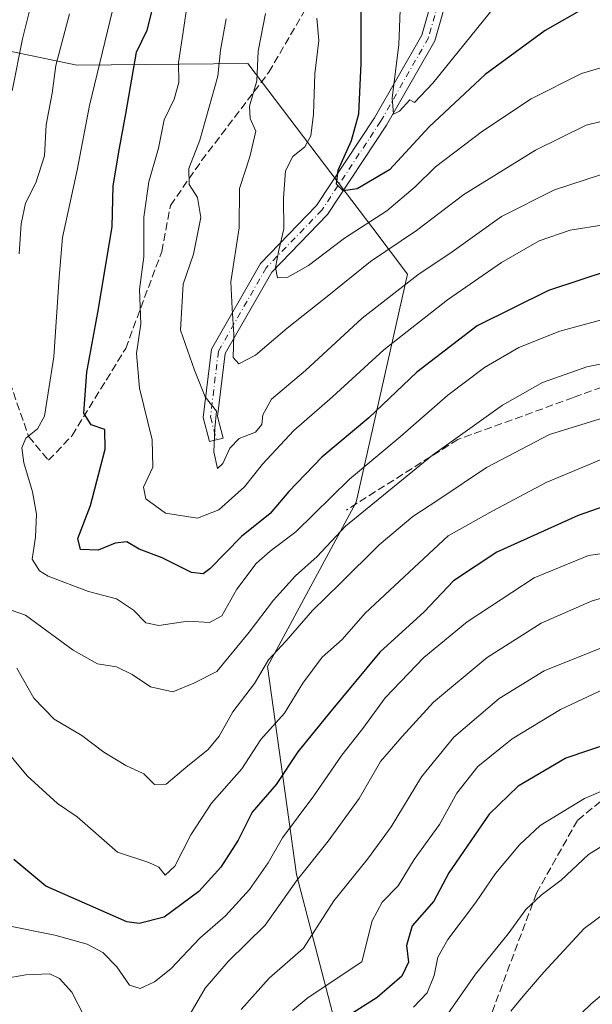
# Model space of a CAD drawing. Units: metres. Extents: x 593426 to 596856, y 4756821 to 4759190.
# Drawn here: x 594533 to 594655, y 4757405 to 4757615 of the extents above; entities that cross this region are included whole.
import ezdxf

# ---------------------------------------------------------------- set-up
doc = ezdxf.new("R2010")
doc.units = ezdxf.units.M
doc.header["$MEASUREMENT"] = 0
doc.linetypes.add('DGN Style 3', pattern=[2.307223458686699, 1.648016756204785, -0.6592067024819142])
doc.linetypes.add('DGN Style 4', pattern=[2.6384748266838614, 1.318413404963828, -0.6592067024819142, 0.001648016756204785, -0.6592067024819142])
for name, color, linetype, lineweight in [('Arbolado forestal CxS', 92, 'Continuous', 0), ('Curva de nivel maestra', 30, 'Continuous', 30), ('Curva de nivel normal', 30, 'Continuous', 0), ('Pista no pavimentada Cxs', 111, 'Continuous', 0), ('Pista no pavimentada eje', 91, 'DGN Style 4', 0), ('Senda', 7, 'DGN Style 3', 0)]:
    doc.layers.add(name, color=color, linetype=linetype, lineweight=lineweight)

# ---------------------------------------------------------------- blocks, each defined once
blk = doc.blocks.new('*U26')
at = {"layer": 'Arbolado forestal CxS', "color": 92, "linetype": 'Continuous', "lineweight": 0}
blk.add_polyline3d([(594528.7158000004, 4757608.4232, 567.9021000000066), (594545.0763999998, 4757604.983899999, 558.1261999999988), (594581.4617, 4757605.3914, 536.8053999999975), (594608.0105999997, 4757570.3093, 530.0673999999999), (594615.4130999995, 4757560.5273, 537.6937000000034), (594604.4994999999, 4757512.0253, 557.7872000000061), (594585.6447000002, 4757477.090299999, 564.0483999999997), (594591.7951999997, 4757432.797700001, 583.1371999999974), (594605.7962999997, 4757379.1735, 608.0981000000029), (594634.7374, 4757311.9461, 626.8212000000058), (594650.3905999997, 4757242.4901, 633.491399999999), (594649.9628999997, 4757207.5595, 634.5890000000073), (594594.0390999997, 4757247.7623, 627.2161000000051), (594572.1942999996, 4757252.1293, 627.9639000000025), (594554.7188999997, 4757244.848300001, 634.1511000000028), (594536.4826999997, 4757223.8257, 646.6907000000066), (594643.3069000002, 4757142.674699999, 655.6276000000071), (594651.1956000002, 4757130.1303, 658.8772999999928)], dxfattribs=at)

msp = doc.modelspace()

# ---------------------------------------------------------------- linework, layer by layer
at = {"layer": 'Arbolado forestal CxS', "color": 92, "linetype": 'Continuous', "lineweight": 0}
for points in [[(594441.4116000002, 4757627.217499999, 612.3757000000041), (594440.8054000001, 4757609.0294, 610.7149999999965), (594433.5296999998, 4757595.6917, 613.7358999999997), (594425.0416000001, 4757580.5349, 616.7859999999928), (594429.2851999998, 4757566.5911, 610.5887999999978), (594451.1109999996, 4757559.922300001, 600.4040999999997), (594491.1259000005, 4757557.496300001, 580.131899999993), (594510.9241000004, 4757557.0463, 569.601800000004), (594512.9831999998, 4757562.0145, 569.1926999999996), (594509.3147999998, 4757603.5733, 576.9706000000006), (594528.7158000004, 4757608.4232, 567.9021000000066), (594545.0763999998, 4757604.983899999, 558.1261999999988), (594581.4617, 4757605.3914, 536.8053999999975), (594608.0105999997, 4757570.3093, 530.0673999999999), (594615.4130999995, 4757560.5273, 537.6937000000034), (594604.4994999999, 4757512.0253, 557.7872000000061), (594585.6447000002, 4757477.090299999, 564.0483999999997), (594591.7951999997, 4757432.797700001, 583.1371999999974), (594605.7962999997, 4757379.1735, 608.0981000000029), (594634.7374, 4757311.9461, 626.8212000000058), (594650.3905999997, 4757242.4901, 633.491399999999), (594649.9628999997, 4757207.5595, 634.5890000000073)], [(594441.4116000002, 4757627.217499999, 612.3757000000041), (594440.8054000001, 4757609.0294, 610.7149999999965), (594433.5296999998, 4757595.6917, 613.7358999999997), (594425.0416000001, 4757580.5349, 616.7859999999928), (594429.2851999998, 4757566.5911, 610.5887999999978), (594451.1109999996, 4757559.922300001, 600.4040999999997), (594491.1259000005, 4757557.496300001, 580.131899999993), (594510.9241000004, 4757557.0463, 569.601800000004), (594512.9831999998, 4757562.0145, 569.1926999999996), (594509.3147999998, 4757603.5733, 576.9706000000006), (594528.7158000004, 4757608.4232, 567.9021000000066), (594545.0763999998, 4757604.983899999, 558.1261999999988), (594581.4617, 4757605.3914, 536.8053999999975), (594608.0105999997, 4757570.3093, 530.0673999999999), (594615.4130999995, 4757560.5273, 537.6937000000034), (594604.4994999999, 4757512.0253, 557.7872000000061), (594585.6447000002, 4757477.090299999, 564.0483999999997), (594591.7951999997, 4757432.797700001, 583.1371999999974), (594605.7962999997, 4757379.1735, 608.0981000000029), (594634.7374, 4757311.9461, 626.8212000000058), (594650.3905999997, 4757242.4901, 633.491399999999), (594649.9628999997, 4757207.5595, 634.5890000000073)], [(594651.1956000002, 4757130.1303, 658.8772999999928), (594643.3069000002, 4757142.674699999, 655.6276000000071), (594666.7553000003, 4757169.8761, 644.494200000001), (594675.9735000003, 4757182.799500001, 641.7541000000056), (594669.9987000005, 4757193.4465, 639.8078999999998), (594649.9628999997, 4757207.5595, 634.5890000000073), (594650.3905999997, 4757242.4901, 633.491399999999), (594634.7374, 4757311.9461, 626.8212000000058), (594605.7962999997, 4757379.1735, 608.0981000000029), (594591.7951999997, 4757432.797700001, 583.1371999999974), (594585.6447000002, 4757477.090299999, 564.0483999999997), (594604.4994999999, 4757512.0253, 557.7872000000061), (594615.4130999995, 4757560.5273, 537.6937000000034), (594608.0105999997, 4757570.3093, 530.0673999999999), (594581.4617, 4757605.3914, 536.8053999999975), (594545.0763999998, 4757604.983899999, 558.1261999999988), (594528.7158000004, 4757608.4232, 567.9021000000066)]]:
    msp.add_polyline3d(points, dxfattribs=at)
at = {"layer": 'Curva de nivel maestra', "color": 30, "linetype": 'Continuous', "lineweight": 30, "flags": 128}
for points, elevation in [([(594653.3799999999, 4757617.3301), (594644.7000000002, 4757612.390100001), (594631.9400000004, 4757603.020099999), (594620.0099999999, 4757591.920100001), (594611.6100000005, 4757582.720100001), (594604.7000000002, 4757578.720100001), (594601.7599999999, 4757578.270099999), (594600.3300000001, 4757579.700099999), (594600.7000000002, 4757582.6501), (594603.5199999996, 4757588.9801), (594605.04, 4757594.6601), (594605.5599999996, 4757605.340100001), (594605.5700000003, 4757621.7601)], 525), ([(594658.7000000002, 4757561.450099999), (594645.3700000001, 4757557.0801), (594630.2100000001, 4757549.5601), (594617.3700000001, 4757539.710100001), (594607.1600000003, 4757529.9801), (594597.2300000006, 4757521.6501), (594590.1500000004, 4757514.3201), (594586.1799999997, 4757509.6501), (594580.1100000005, 4757504.7501), (594573.3499999996, 4757497.860099999), (594571.9699999997, 4757496.8101), (594569.4900000002, 4757497.100099999), (594563.2400000002, 4757500.1801), (594558.3499999996, 4757502.040100001), (594555.7100000001, 4757503.620100001), (594553.2599999999, 4757503.340100001), (594549.5999999996, 4757501.8201), (594545.8899999997, 4757501.940099999), (594545.3399999999, 4757504.3201), (594548, 4757511.3201), (594551.1299999999, 4757523.340100001), (594551.0499999998, 4757527.520099999), (594548.1299999999, 4757528.520099999), (594546.6100000005, 4757530.960100001), (594547.2400000002, 4757539.700099999), (594549.7300000006, 4757553.1601), (594551.5199999996, 4757564.3201), (594552.6100000005, 4757570.6501), (594552.8200000003, 4757579.3201), (594554.1399999997, 4757587.3201), (594555.5300000003, 4757594.6501), (594557.8200000003, 4757607.770099999), (594560.0599999996, 4757612.470100001), (594561.4299999997, 4757617.800100001)], 550), ([(594660.2000000002, 4757512.210100001), (594651.7000000002, 4757509.2401), (594634.4000000004, 4757501.370100001), (594625.1799999997, 4757495.300100001), (594618.9400000004, 4757488.6801), (594609.5599999996, 4757480.1601), (594598.8600000005, 4757467.220100001), (594592.0899999999, 4757458.9301), (594587.4900000002, 4757451.9801), (594582.4000000004, 4757446.120100001), (594579.3700000001, 4757440.120100001), (594575.7000000002, 4757434.360099999), (594571.0300000003, 4757429.2401), (594563.7000000002, 4757423.770099999), (594558.3700000001, 4757422.4301), (594555.7000000002, 4757422.7601), (594547.4000000004, 4757426.420100001), (594538.4800000006, 4757430.340100001), (594531.7300000006, 4757436.040100001)], 575), ([(594663.3499999996, 4757462.420100001), (594649.0800000001, 4757457.5601), (594638.9400000004, 4757451.630100001), (594632.7999999998, 4757445.6501), (594624.2300000006, 4757433.1501), (594621, 4757427.190099999), (594616.4400000004, 4757421.890100001), (594615.2100000001, 4757417.700099999), (594615.6399999997, 4757414.190099999), (594614.2000000002, 4757411.200099999), (594608.9400000004, 4757406.640100001), (594600.8099999996, 4757401.4801)], 600)]:
    msp.add_lwpolyline(points, dxfattribs=dict(at, elevation=elevation))
at = {"layer": 'Curva de nivel normal', "color": 30, "linetype": 'Continuous', "lineweight": 0, "flags": 128}
for points, elevation in [([(594531.3600000005, 4757599.529999999), (594533.5499999998, 4757610.59), (594536.9299999997, 4757624.32)], 565), ([(594657.1399999997, 4757571.07), (594650.0300000003, 4757569.9), (594643.4400000004, 4757567.609999999), (594635.4400000004, 4757563.039999999), (594623.9400000004, 4757555.100000001), (594610.3700000001, 4757544.460000001), (594599.4800000006, 4757534.439999999), (594591.2599999999, 4757527.27), (594584.5899999999, 4757520.130000001), (594580.7400000002, 4757515.27), (594575.2599999999, 4757510.42), (594570.7699999996, 4757508.640000001), (594563.9600000001, 4757509.680000001), (594559.79, 4757512.74), (594559.2800000003, 4757515.220000001), (594561.25, 4757519.480000001), (594561.1200000001, 4757525.32), (594558.4199999999, 4757536.32), (594557.7999999998, 4757543.65), (594558.7400000002, 4757549.980000001), (594558.4100000003, 4757557.32), (594559.3200000003, 4757564.24), (594559.3799999999, 4757572.66), (594560.4100000003, 4757580.16), (594562.4900000002, 4757587.380000001), (594563.6799999997, 4757593.380000001), (594565.79, 4757597.810000001), (594566.8200000003, 4757601.32), (594566.7000000002, 4757605.550000001), (594567.6500000004, 4757611.58), (594569.4000000004, 4757623.710000001)], 545), ([(594634.2599999999, 4757617.83), (594620.79, 4757601.16), (594616.9000000004, 4757597.07), (594615.9199999999, 4757597.619999999), (594613.7199999997, 4757595.210000001), (594612.4199999999, 4757594.57), (594612.1600000003, 4757598.08), (594613.5599999996, 4757609.32), (594613.9400000004, 4757618.65)], 520), ([(594532.8499999996, 4757564.9), (594533.2800000003, 4757571.25), (594534.2100000001, 4757575.65), (594536.3600000005, 4757579.980000001), (594538.1900000004, 4757585.730000001), (594538.6100000005, 4757592.32), (594539.8499999996, 4757599.07), (594540.6200000001, 4757604.960000001), (594543.5300000003, 4757615.9)], 560), ([(594661.1200000001, 4757552.060000001), (594647.8300000001, 4757548.439999999), (594639.1200000001, 4757544.939999999), (594631.7699999996, 4757540.720000001), (594624, 4757534.82), (594613.8600000005, 4757525.939999999), (594603.0899999999, 4757516.91), (594591.6399999997, 4757505.720000001), (594586.2100000001, 4757501.65), (594583.2599999999, 4757498.980000001), (594579.1500000004, 4757493.52), (594575.9000000004, 4757487.880000001), (594573.29, 4757486.470000001), (594568.6799999997, 4757486.720000001), (594562.5199999996, 4757485.800000001), (594559.7800000003, 4757486.390000001), (594557.1200000001, 4757489.07), (594553.5199999996, 4757491.470000001), (594547.5999999996, 4757493.01), (594539.0300000003, 4757496.27), (594537.1799999997, 4757497.439999999), (594535.6299999999, 4757499.92), (594536.3099999996, 4757504.58), (594536.4900000002, 4757509.470000001), (594535.6799999997, 4757514.26), (594533.8099999996, 4757520.439999999), (594533.3799999999, 4757523.600000001), (594534.2400000002, 4757525.65), (594536.7300000006, 4757527.65), (594538.2100000001, 4757530.32), (594539, 4757535.32), (594540.2400000002, 4757542.970000001), (594541.3200000003, 4757559.92), (594542.0499999998, 4757568.380000001), (594545.1500000004, 4757582.65), (594547.79, 4757596.4), (594552.6600000003, 4757616.65)], 555), ([(594585.2199999997, 4757615.980000001), (594583.6500000004, 4757607.980000001), (594583.3499999996, 4757601.65), (594581.8399999999, 4757596.32), (594581.9900000002, 4757593.65), (594583.1500000004, 4757590.980000001), (594581.8600000005, 4757585.52), (594579.7100000001, 4757578.800000001), (594579.6399999997, 4757570.42), (594577.8700000001, 4757558.930000001), (594578.1600000003, 4757553.220000001), (594578.4699999997, 4757547.720000001), (594578.3600000005, 4757542.82), (594579.5199999996, 4757541.470000001), (594583.0800000001, 4757543.300000001), (594589.8200000003, 4757549.060000001), (594598, 4757555.52), (594607.5800000001, 4757563.220000001), (594617.3200000003, 4757569.84), (594627.4299999997, 4757577.49), (594642.6399999997, 4757586.960000001), (594653.4400000004, 4757592.26), (594663, 4757594.560000001)], 535), ([(594659.9199999999, 4757582.789999999), (594646.7000000002, 4757578.49), (594635.3700000001, 4757572.84), (594624.9299999997, 4757565.279999999), (594617.6200000001, 4757560.390000001), (594605.75, 4757551.16), (594593.7000000002, 4757540.039999999), (594586.4900000002, 4757533.960000001), (594584.6500000004, 4757530.640000001), (594584.4199999999, 4757528.560000001), (594583.0700000003, 4757526.930000001), (594579.5999999996, 4757525.57), (594577.6500000004, 4757523.539999999), (594576.1500000004, 4757520.27), (594575.0099999999, 4757519.17), (594574.2000000002, 4757522.75), (594574.4199999999, 4757527.699999999), (594574.8099999996, 4757531.430000001), (594572.3600000005, 4757534.480000001), (594570.1399999997, 4757540.100000001), (594567.1500000004, 4757548.619999999), (594567.7400000002, 4757558.430000001), (594569.8799999999, 4757564.800000001), (594571.4699999997, 4757572.57), (594570.75, 4757576.84), (594568.9600000001, 4757579.630000001), (594568.9199999999, 4757583.039999999), (594571.2699999996, 4757589.08), (594575.0599999996, 4757602.65), (594575.6299999999, 4757608.230000001), (594576.8799999999, 4757614.9)], 540), ([(594665.4800000006, 4757607.039999999), (594652.4000000004, 4757603.230000001), (594641.7000000002, 4757597.880000001), (594631.3700000001, 4757590.99), (594621.3700000001, 4757583.369999999), (594617.0300000003, 4757579.130000001), (594611.0300000003, 4757574.01), (594602.0300000003, 4757568.199999999), (594594.3700000001, 4757562.359999999), (594590, 4757559.930000001), (594587.7400000002, 4757559.779999999), (594587.3099999996, 4757561.930000001), (594588.0499999998, 4757565.65), (594589.1100000005, 4757570.180000001), (594589.04, 4757576.689999999), (594589.4500000002, 4757582.560000001), (594591.04, 4757585.58), (594593.5499999998, 4757587.65), (594594.8600000005, 4757589.960000001), (594595.4400000004, 4757594.560000001), (594595.7100000001, 4757603.16), (594596.5700000003, 4757610.230000001), (594596.1299999999, 4757615.02)], 530), ([(594663.9699999997, 4757542.92), (594653.5700000003, 4757540.850000001), (594644.0999999996, 4757537.49), (594635.6500000004, 4757532.699999999), (594620.7000000002, 4757522.02), (594602.2199999997, 4757506.91), (594596.1900000004, 4757500.5), (594591.5999999996, 4757496.369999999), (594586.9000000004, 4757491.16), (594581.7800000003, 4757484.359999999), (594574.8600000005, 4757476.02), (594569.9900000002, 4757473.51), (594565.5, 4757471.67), (594560.7400000002, 4757472.74), (594556.8700000001, 4757475.380000001), (594553.5, 4757477.01), (594549.5199999996, 4757477.65), (594544.2999999998, 4757480.560000001), (594534.1600000003, 4757488.02), (594526.1500000004, 4757490.75)], 560), ([(594658.2300000006, 4757530.369999999), (594645.5800000001, 4757526.439999999), (594632.2400000002, 4757519.42), (594622.0800000001, 4757512.619999999), (594616.5499999998, 4757508.980000001), (594609.4000000004, 4757502.980000001), (594601.0300000003, 4757494.65), (594595.2199999997, 4757488.980000001), (594589.5800000001, 4757482.529999999), (594585.8899999997, 4757478.52), (594582.8700000001, 4757473.49), (594578.25, 4757467.460000001), (594575.3899999997, 4757462.289999999), (594573.0199999996, 4757459.4), (594568.2999999998, 4757455.609999999), (594564.0800000001, 4757452.060000001), (594561.6100000005, 4757452), (594559.3399999999, 4757454.279999999), (594555.54, 4757456.050000001), (594550.8700000001, 4757458.84), (594546.1500000004, 4757462.430000001), (594540.2800000003, 4757465.850000001), (594535.9400000004, 4757470.33), (594532.3200000003, 4757476.720000001)], 565), ([(594661.3799999999, 4757523.08), (594644.9299999997, 4757516.220000001), (594633.5499999998, 4757510.180000001), (594624.0800000001, 4757504.859999999), (594606.4400000004, 4757488.439999999), (594601.5199999996, 4757482.789999999), (594597.2999999998, 4757479.100000001), (594593.1299999999, 4757473.529999999), (594589.2300000006, 4757467.17), (594584.2400000002, 4757461.529999999), (594580.2100000001, 4757455.32), (594573.7100000001, 4757447.980000001), (594569.3300000001, 4757441.279999999), (594565.9699999997, 4757434.630000001), (594563.9000000004, 4757432.67), (594562.5199999996, 4757434.380000001), (594560.4199999999, 4757435.350000001), (594553.75, 4757437.609999999), (594545.1500000004, 4757445.100000001), (594540.9800000006, 4757447.939999999), (594534.54, 4757453.83), (594526.1600000003, 4757463.800000001)], 570), ([(594665.9400000004, 4757502.42), (594653.9299999997, 4757500.699999999), (594642.3799999999, 4757495.949999999), (594628.1100000005, 4757486.59), (594618.8600000005, 4757479.02), (594610.6699999999, 4757470.439999999), (594605.8899999997, 4757463.91), (594601.4600000001, 4757458.24), (594595.5300000003, 4757449.550000001), (594588.8200000003, 4757440.66), (594585.75, 4757435.32), (594581.8099999996, 4757429.65), (594576.6900000004, 4757424.050000001), (594571.2800000003, 4757419.26), (594565.0899999999, 4757412.77), (594561.5800000001, 4757409.970000001), (594558.5999999996, 4757408.600000001), (594556.3200000003, 4757409.27), (594553.5999999996, 4757413.210000001), (594550.6100000005, 4757416.230000001), (594547.3099999996, 4757417.980000001), (594540.4000000004, 4757419.890000001), (594529.4900000002, 4757422.100000001)], 580), ([(594567.3399999999, 4757399.980000001), (594572.4000000004, 4757408.65), (594577.2699999996, 4757414.32), (594585.1699999999, 4757422.02), (594591.8399999999, 4757431.480000001), (594598.5700000003, 4757439.939999999), (594605.1500000004, 4757449), (594609.6900000004, 4757456.9), (594614.29, 4757462.189999999), (594620.9299999997, 4757469.49), (594632.3499999996, 4757479.029999999), (594643.8600000005, 4757486.32), (594654.7000000002, 4757491.08), (594661.7000000002, 4757493.050000001)], 585), ([(594659.1500000004, 4757482.01), (594644.4600000001, 4757476.130000001), (594634.9199999999, 4757470.26), (594625.25, 4757462.050000001), (594618.3799999999, 4757453.630000001), (594611.9400000004, 4757443), (594606.9000000004, 4757436.09), (594599.7300000006, 4757427.25), (594593.29, 4757417.180000001), (594586.0300000003, 4757410.76), (594580.0499999998, 4757404.130000001)], 590), ([(594658.3700000001, 4757472.859999999), (594647.9299999997, 4757467.939999999), (594637.6500000004, 4757461.720000001), (594630.3799999999, 4757455.779999999), (594625.9299999997, 4757450.16), (594622.2300000006, 4757443.439999999), (594616.8300000001, 4757436.039999999), (594613.4299999997, 4757430.4), (594610.0300000003, 4757426.930000001), (594607.9299999997, 4757422.949999999), (594605.7000000002, 4757414.27), (594594.2599999999, 4757406.65), (594590.9699999997, 4757403.880000001)], 595), ([(594743.7000000002, 4757404.060000001), (594724.3499999996, 4757407), (594714.6500000004, 4757410.41), (594704.5899999999, 4757417.140000001), (594697.6200000001, 4757424.529999999), (594686.6500000004, 4757433.66), (594683.4800000006, 4757437.699999999), (594679.5800000001, 4757442.199999999), (594673.9600000001, 4757447.060000001), (594669.2400000002, 4757449.66), (594666.6799999997, 4757451.609999999), (594665.3799999999, 4757453.199999999), (594662.1399999997, 4757452.930000001), (594653.0700000003, 4757449.02), (594643.6600000003, 4757443.289999999), (594639.2000000002, 4757439.16), (594634.1500000004, 4757433.02), (594629.8600000005, 4757426.83), (594623.9800000006, 4757418.980000001), (594621.8899999997, 4757415.25), (594621.1100000005, 4757411.34), (594619.6299999999, 4757407.680000001), (594616.6699999999, 4757404.600000001)], 604.9999999999999), ([(594712.2599999999, 4757404.810000001), (594705.29, 4757408.24), (594701.6500000004, 4757410.960000001), (594691.2599999999, 4757422.119999999), (594682.4800000006, 4757430.039999999), (594671.5800000001, 4757439.680000001), (594667.6699999999, 4757442.609999999), (594665.0300000003, 4757442.560000001), (594659.75, 4757440.730000001), (594653.9100000003, 4757437.07), (594648.0800000001, 4757431.59), (594643.8399999999, 4757428.42), (594640.6100000005, 4757425.359999999), (594636.8099999996, 4757420.230000001), (594629.8899999997, 4757411.609999999), (594622.8799999999, 4757401.539999999)], 610), ([(594637.3700000001, 4757403.74), (594640.0300000003, 4757406.980000001), (594644.4400000004, 4757412.039999999), (594652.9900000002, 4757421.369999999), (594663.7000000002, 4757429.279999999), (594668.0599999996, 4757430.859999999), (594673.5899999999, 4757429.07), (594679.7800000003, 4757424.5), (594686.4400000004, 4757417.59), (594701.7000000002, 4757402.210000001)], 615), ([(594643.6600000003, 4757394.789999999), (594654.4800000006, 4757405.300000001), (594666.9100000003, 4757415.65), (594670.5199999996, 4757416.430000001), (594675.4900000002, 4757415.939999999), (594680.8200000003, 4757412.380000001), (594689.6299999999, 4757404.33)], 620), ([(594524.4100000003, 4757409.75), (594534.2699999996, 4757411.480000001), (594539.3399999999, 4757411.680000001), (594541.4000000004, 4757410.680000001), (594544.0199999996, 4757407.810000001), (594546.6799999997, 4757402.720000001)], 585)]:
    msp.add_lwpolyline(points, dxfattribs=dict(at, elevation=elevation))
at = {"layer": 'Pista no pavimentada Cxs', "color": 111, "linetype": 'Continuous', "lineweight": 0}
msp.add_polyline3d([(594624.9222999997, 4757623.1461, 530.9101999999984), (594621.2603000002, 4757610.2213, 532.9072000000015), (594610.9846999999, 4757592.2391, 542.3448999999965), (594598.3931, 4757573.244899999, 544.5314999999973), (594586.5746999999, 4757561.0045, 548.5810999999958), (594576.6579, 4757543.6501, 556.8717000000033), (594575.0352999996, 4757530.2641, 557.3307999999961), (594576.2333000004, 4757525.671700001, 561.5397999999988), (594573.3305000003, 4757524.9143, 559.6953999999969), (594571.9885, 4757530.058700001, 556.2985999999946), (594573.7527000001, 4757544.612700001, 555.4853000000003), (594584.1558999997, 4757562.818499999, 548.8894), (594596.0443000002, 4757575.131300001, 545.8567999999941), (594608.4293000001, 4757593.813899999, 543.0988000000071), (594618.4737, 4757611.3917, 532.6661000000023), (594622.0085000005, 4757623.8671, 530.0133999999962)], dxfattribs=at)
msp.add_polyline3d([(594624.9222999997, 4757623.1461, 530.9101999999984), (594621.2603000002, 4757610.2213, 532.9072000000015), (594610.9846999999, 4757592.2391, 542.3448999999965), (594598.3931, 4757573.244899999, 544.5314999999973), (594586.5746999999, 4757561.0045, 548.5810999999958), (594576.6579, 4757543.6501, 556.8717000000033), (594575.0352999996, 4757530.2641, 557.3307999999961), (594576.2333000004, 4757525.671700001, 561.5397999999988), (594573.3305000003, 4757524.9143, 559.6953999999969), (594571.9885, 4757530.058700001, 556.2985999999946), (594573.7527000001, 4757544.612700001, 555.4853000000003), (594584.1558999997, 4757562.818499999, 548.8894), (594596.0443000002, 4757575.131300001, 545.8567999999941), (594608.4293000001, 4757593.813899999, 543.0988000000071), (594618.4737, 4757611.3917, 532.6661000000023), (594622.0085000005, 4757623.8671, 530.0133999999962)], dxfattribs=at)
at = {"layer": 'Pista no pavimentada eje', "color": 91, "linetype": 'DGN Style 4', "lineweight": 0}
msp.add_polyline3d([(594623.9512999998, 4757625.7971, 528.9516000000004), (594623.4653000003, 4757623.5065, 530.3322000000044), (594619.8671000004, 4757610.806500001, 532.7958000000071), (594609.7071000002, 4757593.026500001, 542.6665999999968), (594597.2187000001, 4757574.188100001, 544.6368999999977), (594585.3652999997, 4757561.911499999, 548.5173000000068), (594575.2052999996, 4757544.1315, 556.1781999999948), (594573.5119000003, 4757530.1613, 556.3545000000013), (594574.7818999998, 4757525.293099999, 560.6245999999956)], dxfattribs=at)
at = {"layer": 'Senda', "color": 7, "linetype": 'DGN Style 3', "lineweight": 0}
for points in [[(594510.2490999997, 4757608.520500001, 585.0966000000044), (594513.6886999998, 4757589.205900001, 586.7505999999995), (594520.3032999998, 4757568.039100001, 576.5703999999969), (594530.0928999997, 4757539.728700001, 576.1021000000037), (594534.8554999996, 4757525.9703, 565.0678000000044), (594539.0888999999, 4757520.943299999, 564.1052999999956), (594544.1158999996, 4757526.2349, 566.6462999999932), (594555.4930999996, 4757544.755700001, 557.7342999999964), (594563.1659000004, 4757565.393300001, 554.6603999999934), (594565.0181, 4757575.1829, 556.2644), (594571.6327000001, 4757584.707900001, 552.6733999999997), (594585.9200999998, 4757603.4933, 546.5685999999987), (594595.4451000001, 4757619.897500001, 541.0540999999939), (594604.4411000004, 4757640.270500001, 536.9560999999958), (594611.5849000001, 4757660.1143, 533.6682000000001)], [(594670.3721000003, 4757536.6151, 567.7051000000065), (594661.0586999999, 4757538.096700001, 575.2847999999941), (594650.6869000001, 4757534.286699999, 574.9458000000013), (594626.1337000001, 4757525.396700001, 565.5641000000032), (594602.4269000003, 4757510.3683, 570.5791999999929)], [(594670.3721000003, 4757536.6151, 567.7051000000065), (594677.1453, 4757531.3233, 563.8469000000041), (594683.2836999996, 4757519.258300001, 576.5010000000038), (594701.2755000005, 4757495.763300001, 587.4437000000034), (594722.8655000003, 4757471.209899999, 595.8662999999942), (594740.6454999996, 4757451.313100001, 600.3475999999937), (594749.7471000003, 4757441.364900001, 604.4027999999962), (594750.5938999997, 4757437.1315, 605.9182000000001), (594741.4921000004, 4757436.073100001, 605.1563000000025), (594716.9386999998, 4757439.883099999, 610.6407999999938), (594687.9402999999, 4757448.7731, 609.4150999999983), (594672.7002999998, 4757453.4299, 611.2112999999954), (594665.0802999996, 4757454.276500001, 615.5273000000016), (594660.0003000004, 4757451.313100001, 613.2400000000052), (594651.5336999996, 4757444.3281, 619.6926999999996), (594642.8552999999, 4757428.876499999, 625.9018000000069), (594632.9068999998, 4757402.206300001, 627.0446999999986), (594629.0969000002, 4757389.506300001, 628.8147000000026), (594623.8317, 4757367.9825, 632.6450999999943), (594623.5009000005, 4757358.060500001, 625.636400000003), (594626.4775, 4757342.5163, 630.2670999999973), (594633.7537000002, 4757312.4199, 638.7400000000052), (594637.3916999997, 4757290.922499999, 646.7415999999939)]]:
    msp.add_polyline3d(points, dxfattribs=at)

# ---------------------------------------------------------------- block references
at = {"layer": 'Arbolado forestal CxS', "color": 92, "linetype": 'Continuous', "lineweight": 0}
msp.add_blockref('*U26', (0, 0), dxfattribs=at)

doc.saveas('drawing.dxf')
